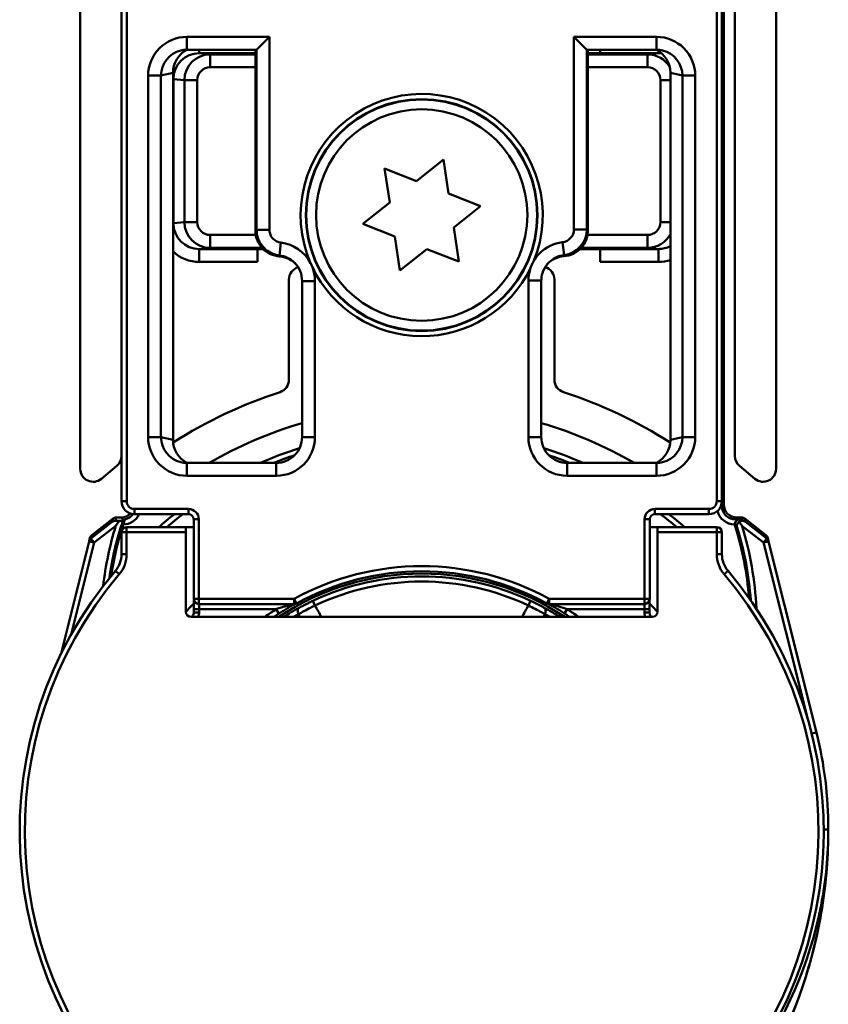
# Model space of a CAD drawing. Units: millimetres. Extents: x 584 to 1516, y 1090 to 1880.
# Drawn here: x 1485 to 1516, y 1814 to 1852 of the extents above; entities that cross this region are included whole.
import ezdxf

# ---------------------------------------------------------------- set-up
doc = ezdxf.new("R2010")
doc.units = ezdxf.units.MM
doc.header["$LTSCALE"] = 10
doc.layers.add('Visible Edges(Svedbergs)', color=7, linetype='Continuous', lineweight=50)
doc.layers.add('Visible Tangent Edges(Svedbergs)', color=7, linetype='Continuous', lineweight=50)

msp = doc.modelspace()

# ---------------------------------------------------------------- linework, layer by layer
at = {"layer": 'Visible Edges(Svedbergs)'}
for p, q in [((1486.983, 1834.426), (1486.983, 1880.054)), ((1513.983, 1880.054), (1513.983, 1834.426)), ((1488.583, 1876.054), (1488.583, 1834.929)), ((1512.383, 1834.929), (1512.383, 1876.054)), ((1488.585, 1833.171), (1488.585, 1871.052)), ((1511.881, 1871.052), (1511.881, 1833.171)), ((1511.883, 1833.202), (1511.883, 1871.172)), ((1511.955, 1871.103), (1511.955, 1833.041)), ((1493.827, 1850.678), (1494.327, 1851.178)), ((1506.639, 1850.678), (1506.139, 1851.178)), ((1491.123, 1850.678), (1493.827, 1850.678)), ((1493.783, 1850.678), (1493.783, 1843.663)), ((1506.639, 1850.678), (1509.343, 1850.678)), ((1506.683, 1843.669), (1506.683, 1850.678)), ((1507.162, 1850.678), (1507.162, 1850.543)), ((1506.683, 1850.548), (1507.162, 1850.548)), ((1507.162, 1850.52), (1506.683, 1850.52)), ((1507.162, 1850.543), (1507.162, 1850.52)), ((1490.583, 1849.79), (1490.583, 1835.548)), ((1509.883, 1835.548), (1509.883, 1849.79)), ((1500.033, 1845.587), (1501.075, 1846.42)), ((1501.075, 1846.42), (1501.275, 1845.101)), ((1498.991, 1844.755), (1498.792, 1846.073)), ((1498.792, 1846.073), (1500.033, 1845.587)), ((1501.275, 1845.101), (1502.516, 1844.615)), ((1497.95, 1843.923), (1498.991, 1844.755)), ((1502.516, 1844.615), (1501.475, 1843.783)), ((1499.191, 1843.437), (1497.95, 1843.923)), ((1501.475, 1843.783), (1501.675, 1842.465)), ((1499.391, 1842.119), (1499.191, 1843.437)), ((1493.862, 1842.952), (1493.862, 1842.976)), ((1493.862, 1842.976), (1494.057, 1842.976)), ((1506.404, 1842.976), (1507.162, 1842.976)), ((1507.162, 1842.976), (1507.162, 1842.952)), ((1493.862, 1842.452), (1493.862, 1842.952)), ((1494.085, 1842.948), (1493.862, 1842.948)), ((1500.433, 1842.951), (1499.391, 1842.119)), ((1501.675, 1842.465), (1500.433, 1842.951)), ((1507.162, 1842.948), (1506.376, 1842.948)), ((1507.162, 1842.952), (1507.162, 1842.452)), ((1495.083, 1841.769), (1495.083, 1837.88)), ((1495.592, 1841.712), (1495.592, 1835.66)), ((1504.874, 1835.66), (1504.874, 1841.726)), ((1505.383, 1837.88), (1505.383, 1841.769)), ((1488.583, 1834.929), (1488.583, 1833.202)), ((1494.592, 1834.66), (1491.123, 1834.66)), ((1509.343, 1834.66), (1505.874, 1834.66)), ((1488.404, 1834.546), (1487.804, 1834.043)), ((1513.162, 1834.043), (1512.562, 1834.546)), ((1511.955, 1833.041), (1511.955, 1833.041)), ((1491.185, 1832.671), (1489.085, 1832.671)), ((1511.381, 1832.671), (1509.281, 1832.671)), ((1488.256, 1832.499), (1487.432, 1831.856)), ((1488.379, 1832.541), (1488.568, 1832.541)), ((1488.568, 1832.541), (1488.568, 1832.541)), ((1491.385, 1829.387), (1491.385, 1832.471)), ((1509.081, 1832.471), (1509.081, 1829.387)), ((1512.455, 1832.541), (1512.455, 1832.541)), ((1512.455, 1832.541), (1512.644, 1832.541)), ((1513.591, 1831.856), (1512.767, 1832.499)), ((1488.583, 1831.969), (1488.583, 1831.118)), ((1491.083, 1832.169), (1488.783, 1832.169)), ((1491.083, 1832.169), (1491.083, 1831.969)), ((1491.385, 1832.169), (1491.083, 1832.169)), ((1491.083, 1828.885), (1491.083, 1831.969)), ((1509.383, 1832.169), (1509.081, 1832.169)), ((1511.683, 1832.169), (1509.383, 1832.169)), ((1509.383, 1831.969), (1509.383, 1832.169)), ((1509.383, 1831.969), (1509.383, 1828.885)), ((1511.883, 1831.118), (1511.883, 1831.969)), ((1487.328, 1831.615), (1486.239, 1827.264)), ((1487.361, 1831.747), (1487.328, 1831.615)), ((1513.695, 1831.615), (1513.662, 1831.747)), ((1515.548, 1824.21), (1513.695, 1831.615)), ((1491.394, 1828.855), (1491.394, 1828.987)), ((1491.585, 1829.187), (1495.284, 1829.187)), ((1505.182, 1829.187), (1508.881, 1829.187)), ((1509.073, 1828.987), (1509.073, 1828.855)), ((1509.183, 1828.685), (1491.283, 1828.685))]:
    msp.add_line(p, q, dxfattribs=at)
for radius in [4.482, 4.1]:
    msp.add_circle((1500.233, 1844.269), radius, dxfattribs=at)
for centre, radius, start, end in [((1495.583, 1841.769), 0.5, 107.0142, 180), ((1504.883, 1841.769), 0.5, 0, 73.8514), ((1494.583, 1837.88), 0.5, 287.8825, 0), ((1505.883, 1837.88), 0.5, 180, 252.1175), ((1500.233, 1820.369), 17.9, 107.8825, 122.6037), ((1500.233, 1820.369), 17.9, 57.3963, 72.1175), ((1500.233, 1820.369), 16.5, 106.3369, 119.9877), ((1500.233, 1820.369), 16.5, 60.0123, 73.6631), ((1494.592, 1835.66), 1, 269.9948, 0.0052), ((1505.874, 1835.66), 1, 179.9948, 270.0052), ((1500.233, 1820.369), 15.6, 107.6781, 113.6372), ((1500.233, 1820.369), 15.6, 66.3628, 72.3219), ((1488.083, 1834.929), 0.5, 310, 0), ((1512.883, 1834.929), 0.5, 180, 230), ((1487.483, 1834.426), 0.5, 180, 310), ((1513.483, 1834.426), 0.5, 230, 0), ((1489.083, 1833.202), 0.5, 180, 185.0339), ((1511.383, 1833.202), 0.5, 354.9661, 0), ((1500.233, 1820.369), 15.6, 127.9476, 130.8513), ((1500.233, 1820.369), 15.6, 49.1487, 52.0524), ((1488.379, 1832.341), 0.2, 90, 127.9762), ((1512.644, 1832.341), 0.2, 52.0238, 90), ((1500.512, 1828.448), 12.461, 162.1323, 171.5437), ((1488.783, 1831.969), 0.2, 90, 180), ((1511.683, 1831.969), 0.2, 0, 90), ((1500.512, 1828.448), 12.461, 4.5068, 17.5674), ((1487.583, 1831.118), 1, 319.6451, 0), ((1512.883, 1831.118), 1, 180, 220.3549), ((1500.233, 1820.369), 15.6, 139.6451, 40.3549), ((1500.233, 1820.369), 10.086, 61.2431, 118.7569), ((1491.585, 1829.387), 0.2, 180, 270), ((1508.881, 1829.387), 0.2, 270, 0), ((1500.233, 1820.369), 12.5, 135.0082, 137.0543), ((1491.283, 1828.885), 0.2, 180, 270), ((1495.284, 1829.387), 0.2, 270, 298.7569), ((1505.182, 1829.387), 0.2, 241.2431, 270), ((1500.233, 1820.369), 12.5, 42.9457, 44.9918), ((1509.183, 1828.885), 0.2, 270, 0), ((1500.233, 1820.369), 12.198, 136.8107, 137.0185), ((1500.233, 1820.369), 10.104, 123.2421, 124.6027), ((1500.233, 1820.369), 10.104, 55.3973, 56.7579), ((1500.233, 1820.369), 12.198, 42.9815, 43.1893), ((1500.512, 1820.448), 15.5, 0, 14.0494)]:
    msp.add_arc(centre, radius, start, end, dxfattribs=at)
for centre, major_axis, ratio, start_param, end_param in [((1491.586, 1849.791), (-0.974, -0.238), 0.997308, 4.952729, 6.044133), ((1491.121, 1849.678), (-0.977, -0.239), 0.994633, 4.472093, 4.712389), ((1493.827, 1851.178), (0, 0.5), 0.017455, 3.141593, 3.159046), ((1506.639, 1851.178), (0, -0.5), 0.017455, 6.265732, 6.283185), ((1509.345, 1849.678), (0.977, -0.239), 0.994633, 1.570796, 1.811093), ((1508.881, 1849.791), (0.974, -0.238), 0.997308, 0.239053, 1.330456), ((1505.683, 1843.669), (0.707, -0.707), 0.999695, 5.571988, 7.068431), ((1494.635, 1841.669), (0.707, -0.707), 0.999695, 1.601644, 2.282298), ((1494.592, 1841.713), (0.708, -0.708), 0.999391, 0.785246, 1.570796), ((1491.586, 1835.547), (-0.974, 0.238), 0.997308, 0.239053, 1.330456), ((1508.881, 1835.547), (0.974, 0.238), 0.997308, 4.952729, 6.044133), ((1491.121, 1835.66), (-0.977, 0.239), 0.994633, 1.570796, 1.811093), ((1509.345, 1835.66), (0.977, 0.239), 0.994633, 4.472093, 4.712389), ((1489.085, 1833.171), (-0.354, -0.354), 0.999985, 5.497825, 7.068545), ((1511.381, 1833.171), (0.354, -0.354), 0.999985, 5.497825, 7.068545), ((1512.456, 1833.042), (-0.354, -0.354), 0.999711, 5.497825, 7.068545), ((1488.568, 1833.042), (0.354, -0.354), 0.999711, 5.497825, 6.305158), ((1491.185, 1832.471), (0.141, 0.141), 0.999772, 5.497825, 7.068545), ((1509.281, 1832.471), (-0.141, 0.141), 0.999772, 5.497825, 7.068545), ((1488.346, 1832.21), (-0.168, 0.109), 0.991044, 5.286219, 5.949018), ((1488.602, 1832.41), (-0.325, 0), 0.00537, 0.661455, 1.227863), ((1512.421, 1832.41), (0.325, 0), 0.00537, 5.559035, 5.62173), ((1512.677, 1832.21), (0.168, 0.109), 0.991044, 0.334167, 0.996966)]:
    msp.add_ellipse(centre, major_axis=major_axis, ratio=ratio, start_param=start_param, end_param=end_param, dxfattribs=at)
for points, knots in [([(1493.783, 1843.663), (1493.783, 1843.533), (1493.808, 1843.404), (1493.907, 1843.163), (1493.98, 1843.054), (1494.156, 1842.876), (1494.255, 1842.806), (1494.472, 1842.706), (1494.589, 1842.675), (1494.709, 1842.666)], [0, 0, 0, 0, 0.0390677, 0.0390677, 0.0781243, 0.0781243, 0.1141112, 0.1141112, 0.1500937, 0.1500937, 0.1500937, 0.1500937]), ([(1505.087, 1842.343), (1505.097, 1842.354), (1505.108, 1842.366), (1505.203, 1842.462), (1505.302, 1842.532), (1505.52, 1842.633), (1505.637, 1842.663), (1505.757, 1842.672)], [0.07348202, 0.07348202, 0.07348202, 0.07348202, 0.07815561, 0.07815561, 0.11417702, 0.11417702, 0.15019018, 0.15019018, 0.15019018, 0.15019018]), ([(1504.57, 1842.467), (1504.569, 1842.464), (1504.567, 1842.461), (1504.529, 1842.38), (1504.494, 1842.301), (1504.458, 1842.219), (1504.457, 1842.215), (1504.455, 1842.212)], [-0.00099438, -0.00099438, -0.00099438, -0.00099438, 0, 0, 0.02598186, 0.02598186, 0.0269763, 0.0269763, 0.0269763, 0.0269763]), ([(1504.874, 1841.726), (1504.874, 1841.826), (1504.889, 1841.926), (1504.956, 1842.143), (1505.017, 1842.257), (1505.097, 1842.355)], [-0.2180279, -0.2180279, -0.2180279, -0.2180279, -0.1730139, -0.1730139, -0.1159475, -0.1159475, -0.1159475, -0.1159475]), ([(1488.365, 1832.224), (1488.366, 1832.226), (1488.367, 1832.228), (1488.409, 1832.289), (1488.451, 1832.349), (1488.493, 1832.408)], [-0.02716329, -0.02716329, -0.02716329, -0.02716329, -0.02654998, -0.02654998, -0.00501959, -0.00501959, -0.00501959, -0.00501959]), ([(1488.635, 1832.41), (1488.634, 1832.41), (1488.628, 1832.409), (1488.609, 1832.409), (1488.592, 1832.409), (1488.555, 1832.408), (1488.529, 1832.408), (1488.501, 1832.408), (1488.497, 1832.408), (1488.493, 1832.408)], [0.06097477, 0.06097477, 0.06097477, 0.06097477, 0.06808426, 0.06808426, 0.07557864, 0.07557864, 0.08331583, 0.08331583, 0.08462282, 0.08462282, 0.08462282, 0.08462282]), ([(1488.652, 1832.271), (1488.661, 1832.299), (1488.67, 1832.326), (1488.687, 1832.378), (1488.695, 1832.402), (1488.708, 1832.439), (1488.713, 1832.453), (1488.718, 1832.468), (1488.719, 1832.471), (1488.721, 1832.476), (1488.722, 1832.478), (1488.722, 1832.478)], [0, 0, 0, 0, 0.0087709, 0.0087709, 0.01770158, 0.01770158, 0.02529004, 0.02529004, 0.02899864, 0.02899864, 0.03267296, 0.03267296, 0.03267296, 0.03267296]), ([(1512.382, 1832.271), (1512.382, 1832.283), (1512.383, 1832.294), (1512.388, 1832.318), (1512.391, 1832.329), (1512.404, 1832.364), (1512.417, 1832.385), (1512.445, 1832.417), (1512.459, 1832.429), (1512.483, 1832.445), (1512.494, 1832.45), (1512.51, 1832.457), (1512.514, 1832.458), (1512.52, 1832.46), (1512.521, 1832.461), (1512.524, 1832.462), (1512.525, 1832.462), (1512.527, 1832.462), (1512.528, 1832.463), (1512.53, 1832.463), (1512.531, 1832.464), (1512.534, 1832.464), (1512.537, 1832.465), (1512.554, 1832.469), (1512.569, 1832.47), (1512.581, 1832.47)], [-0.02765305, -0.02765305, -0.02765305, -0.02765305, -0.0249678, -0.0249678, -0.02219948, -0.02219948, -0.01606501, -0.01606501, -0.01083004, -0.01083004, -0.0073892, -0.0073892, -0.0061506, -0.0061506, -0.00569099, -0.00569099, -0.00541524, -0.00541524, -0.0051682, -0.0051682, -0.00485418, -0.00485418, -0.0042339, -0.0042339, 0, 0, 0, 0]), ([(1512.581, 1832.47), (1512.514, 1832.47), (1512.449, 1832.47), (1512.386, 1832.471), (1512.386, 1832.471), (1512.385, 1832.471)], [0.03023317, 0.03023317, 0.03023317, 0.03023317, 0.05211966, 0.05211966, 0.05238382, 0.05238382, 0.05238382, 0.05238382]), ([(1512.554, 1832.374), (1512.554, 1832.374), (1512.554, 1832.374), (1512.536, 1832.362), (1512.521, 1832.349), (1512.493, 1832.314), (1512.482, 1832.293), (1512.468, 1832.252), (1512.464, 1832.232), (1512.463, 1832.192), (1512.466, 1832.171), (1512.472, 1832.152), (1512.472, 1832.151), (1512.472, 1832.151)], [-0.03206406, -0.03206406, -0.03206406, -0.03206406, -0.03197481, -0.03197481, -0.02544528, -0.02544528, -0.01673062, -0.01673062, -0.00856015, -0.00856015, 0, 0, 0.00024512, 0.00024512, 0.00024512, 0.00024512]), ([(1512.665, 1832.409), (1512.647, 1832.408), (1512.629, 1832.406), (1512.594, 1832.396), (1512.577, 1832.389), (1512.559, 1832.377), (1512.556, 1832.376), (1512.554, 1832.374)], [-0.04192672, -0.04192672, -0.04192672, -0.04192672, -0.0355101, -0.0355101, -0.02953671, -0.02953671, -0.0286882, -0.0286882, -0.0286882, -0.0286882]), ([(1512.554, 1832.374), (1512.588, 1832.326), (1512.622, 1832.278), (1512.656, 1832.228), (1512.657, 1832.226), (1512.658, 1832.224)], [-0.0175391, -0.0175391, -0.0175391, -0.0175391, 0, 0, 0.0006148, 0.0006148, 0.0006148, 0.0006148]), ([(1491.394, 1828.987), (1491.394, 1829.028), (1491.393, 1829.07), (1491.393, 1829.149), (1491.393, 1829.187), (1491.393, 1829.254), (1491.392, 1829.284), (1491.392, 1829.318), (1491.392, 1829.327), (1491.392, 1829.334)], [0, 0, 0, 0, 0.314159, 0.314159, 0.628319, 0.628319, 0.942478, 0.942478, 1.070511, 1.070511, 1.070511, 1.070511]), ([(1509.074, 1829.334), (1509.074, 1829.317), (1509.074, 1829.296), (1509.073, 1829.241), (1509.073, 1829.207), (1509.073, 1829.133), (1509.073, 1829.093), (1509.073, 1829.031), (1509.073, 1829.009), (1509.073, 1828.987)], [-1.070511, -1.070511, -1.070511, -1.070511, -0.793848, -0.793848, -0.479892, -0.479892, -0.165733, -0.165733, 0, 0, 0, 0]), ([(1491.394, 1828.855), (1491.394, 1828.842), (1491.392, 1828.829), (1491.386, 1828.797), (1491.379, 1828.778), (1491.362, 1828.745), (1491.351, 1828.73), (1491.339, 1828.718)], [0, 0, 0, 0, 0.00754236, 0.00754236, 0.01961013, 0.01961013, 0.03014942, 0.03014942, 0.03014942, 0.03014942]), ([(1495.314, 1829.189), (1495.305, 1829.184), (1495.295, 1829.179), (1495.26, 1829.16), (1495.232, 1829.145), (1495.157, 1829.103), (1495.108, 1829.074), (1495.007, 1829.015), (1494.956, 1828.984), (1494.852, 1828.92), (1494.8, 1828.887), (1494.73, 1828.842), (1494.712, 1828.831), (1494.695, 1828.819)], [0.01379533, 0.01379533, 0.01379533, 0.01379533, 0.01918836, 0.01918836, 0.03156158, 0.03156158, 0.05058818, 0.05058818, 0.06961477, 0.06961477, 0.08864137, 0.08864137, 0.09513297, 0.09513297, 0.09513297, 0.09513297]), ([(1505.772, 1828.819), (1505.72, 1828.853), (1505.667, 1828.887), (1505.563, 1828.952), (1505.511, 1828.984), (1505.409, 1829.045), (1505.359, 1829.074), (1505.264, 1829.128), (1505.218, 1829.154), (1505.17, 1829.179), (1505.161, 1829.184), (1505.152, 1829.189)], [0, 0, 0, 0, 0.01902785, 0.01902785, 0.0380557, 0.0380557, 0.05708355, 0.05708355, 0.0761114, 0.0761114, 0.08134634, 0.08134634, 0.08134634, 0.08134634]), ([(1509.127, 1828.718), (1509.118, 1828.727), (1509.11, 1828.737), (1509.093, 1828.764), (1509.085, 1828.783), (1509.075, 1828.819), (1509.073, 1828.837), (1509.073, 1828.855)], [0, 0, 0, 0, 0.00754235, 0.00754235, 0.01961012, 0.01961012, 0.03014942, 0.03014942, 0.03014942, 0.03014942]), ([(1504.718, 1803.016), (1504.992, 1803.139), (1505.263, 1803.268), (1506.421, 1803.853), (1507.29, 1804.38), (1509.681, 1806.115), (1511.117, 1807.523), (1513.47, 1810.726), (1514.392, 1812.509), (1515.352, 1815.359), (1515.604, 1816.387), (1515.933, 1818.431), (1516.012, 1819.447), (1516.012, 1820.448)], [0.123903, 0.123903, 0.123903, 0.123903, 0.195167, 0.195167, 0.432105, 0.432105, 0.872565, 0.872565, 1.304586, 1.304586, 1.542022, 1.542022, 1.779457, 1.779457, 1.779457, 1.779457])]:
    msp.add_open_spline(points, degree=3, knots=knots, dxfattribs=at)
for points, degree in [([(1488.672, 1832.437), (1488.653, 1832.423), (1488.635, 1832.41)], 2), ([(1488.672, 1832.437), (1488.687, 1832.448), (1488.703, 1832.461), (1488.719, 1832.475)], 3), ([(1488.719, 1832.475), (1488.72, 1832.476), (1488.721, 1832.477), (1488.722, 1832.478)], 3)]:
    msp.add_open_spline(points, degree=degree, dxfattribs=at)
at = {"layer": 'Visible Tangent Edges(Svedbergs)'}
for p, q in [((1488.785, 1833.171), (1488.785, 1871.052)), ((1511.681, 1871.052), (1511.681, 1833.171)), ((1511.885, 1832.971), (1511.885, 1871.093)), ((1511.955, 1871.103), (1511.955, 1833.041)), ((1494.327, 1851.178), (1491.123, 1851.178)), ((1491.123, 1851.178), (1491.123, 1850.678)), ((1494.327, 1843.699), (1494.327, 1851.178)), ((1506.139, 1851.178), (1506.139, 1843.713)), ((1509.343, 1851.178), (1506.139, 1851.178)), ((1509.343, 1851.178), (1509.343, 1850.678)), ((1491.604, 1850.543), (1491.604, 1850.678)), ((1493.827, 1850.678), (1493.827, 1843.699)), ((1506.639, 1843.713), (1506.639, 1850.678)), ((1509.419, 1850.543), (1509.419, 1850.634)), ((1491.604, 1850.543), (1493.783, 1850.543)), ((1492.024, 1850.498), (1491.604, 1850.543)), ((1493.783, 1850.498), (1492.024, 1850.498)), ((1492.024, 1849.998), (1492.024, 1850.498)), ((1508.999, 1850.498), (1506.683, 1850.498)), ((1507.162, 1850.543), (1509.419, 1850.543)), ((1509.419, 1850.543), (1508.999, 1850.498)), ((1508.999, 1850.498), (1508.999, 1849.998)), ((1492.024, 1849.998), (1493.783, 1849.998)), ((1506.683, 1849.998), (1508.999, 1849.998)), ((1489.617, 1849.676), (1489.617, 1835.662)), ((1489.617, 1849.676), (1490.116, 1849.676)), ((1490.116, 1849.676), (1490.583, 1849.79)), ((1490.116, 1835.662), (1490.116, 1849.676)), ((1490.599, 1849.544), (1490.583, 1849.544)), ((1490.599, 1843.951), (1490.599, 1849.544)), ((1490.599, 1849.544), (1491.025, 1849.498)), ((1491.523, 1849.498), (1491.025, 1849.498)), ((1491.025, 1849.498), (1491.025, 1843.997)), ((1491.523, 1843.997), (1491.523, 1849.498)), ((1509.5, 1849.498), (1509.883, 1849.498)), ((1509.5, 1849.498), (1509.5, 1843.997)), ((1509.883, 1849.79), (1510.35, 1849.676)), ((1510.849, 1849.676), (1510.35, 1849.676)), ((1510.35, 1849.676), (1510.35, 1835.662)), ((1510.849, 1835.662), (1510.849, 1849.676)), ((1490.599, 1843.951), (1490.583, 1843.951)), ((1491.025, 1843.997), (1490.599, 1843.951)), ((1491.523, 1843.997), (1491.025, 1843.997)), ((1509.5, 1843.997), (1509.883, 1843.997)), ((1492.024, 1842.997), (1492.024, 1843.497)), ((1493.797, 1843.497), (1492.024, 1843.497)), ((1494.327, 1843.699), (1493.827, 1843.699)), ((1506.139, 1843.713), (1506.639, 1843.713)), ((1506.683, 1843.669), (1506.639, 1843.713)), ((1508.999, 1843.497), (1506.668, 1843.497)), ((1508.999, 1843.497), (1508.999, 1842.997)), ((1491.604, 1842.952), (1492.024, 1842.997)), ((1492.024, 1842.997), (1494.037, 1842.997)), ((1494.768, 1843.202), (1494.709, 1842.706)), ((1505.698, 1843.216), (1505.757, 1842.72)), ((1506.424, 1842.997), (1508.999, 1842.997)), ((1508.999, 1842.997), (1509.419, 1842.952)), ((1493.862, 1842.952), (1491.604, 1842.952)), ((1491.604, 1842.952), (1491.604, 1842.452)), ((1509.419, 1842.952), (1507.162, 1842.952)), ((1509.419, 1842.952), (1509.419, 1842.452)), ((1491.604, 1842.452), (1493.862, 1842.452)), ((1507.162, 1842.452), (1509.419, 1842.452)), ((1496.092, 1841.712), (1495.592, 1841.712)), ((1496.092, 1835.66), (1496.092, 1841.712)), ((1504.374, 1841.726), (1504.374, 1835.66)), ((1504.374, 1841.726), (1504.874, 1841.726)), ((1489.617, 1835.662), (1490.116, 1835.662)), ((1490.583, 1835.548), (1490.116, 1835.662)), ((1496.092, 1835.66), (1495.592, 1835.66)), ((1504.374, 1835.66), (1504.874, 1835.66)), ((1510.35, 1835.662), (1509.883, 1835.548)), ((1510.849, 1835.662), (1510.35, 1835.662)), ((1491.123, 1834.16), (1491.123, 1834.66)), ((1494.592, 1834.16), (1494.592, 1834.66)), ((1505.874, 1834.16), (1505.874, 1834.66)), ((1509.343, 1834.16), (1509.343, 1834.66)), ((1491.123, 1834.16), (1494.592, 1834.16)), ((1505.874, 1834.16), (1509.343, 1834.16)), ((1488.585, 1833.171), (1488.785, 1833.171)), ((1511.881, 1833.171), (1511.681, 1833.171)), ((1511.955, 1833.041), (1511.885, 1832.971)), ((1491.185, 1832.871), (1489.085, 1832.871)), ((1489.085, 1832.671), (1489.085, 1832.871)), ((1491.185, 1832.871), (1491.185, 1832.671)), ((1511.381, 1832.871), (1509.281, 1832.871)), ((1509.281, 1832.671), (1509.281, 1832.871)), ((1511.381, 1832.671), (1511.381, 1832.871)), ((1511.84, 1832.971), (1511.885, 1832.971)), ((1488.223, 1832.367), (1487.399, 1831.724)), ((1487.432, 1831.856), (1488.256, 1832.499)), ((1488.256, 1832.499), (1488.223, 1832.367)), ((1488.256, 1832.499), (1488.256, 1832.499)), ((1488.346, 1832.409), (1488.379, 1832.541)), ((1488.379, 1832.541), (1488.568, 1832.541)), ((1488.568, 1832.541), (1488.672, 1832.437)), ((1491.385, 1832.471), (1491.585, 1832.471)), ((1491.585, 1829.387), (1491.585, 1832.471)), ((1508.881, 1832.471), (1508.881, 1829.387)), ((1508.881, 1832.471), (1509.081, 1832.471)), ((1512.385, 1832.471), (1512.455, 1832.541)), ((1512.455, 1832.541), (1512.644, 1832.541)), ((1512.582, 1832.469), (1512.581, 1832.47)), ((1512.644, 1832.541), (1512.644, 1832.541)), ((1512.644, 1832.541), (1512.678, 1832.409)), ((1512.767, 1832.499), (1512.767, 1832.499)), ((1512.767, 1832.499), (1513.591, 1831.856)), ((1512.8, 1832.367), (1512.767, 1832.499)), ((1513.624, 1831.724), (1512.8, 1832.367)), ((1487.522, 1831.567), (1488.365, 1832.224)), ((1488.783, 1831.969), (1488.583, 1831.969)), ((1488.783, 1832.169), (1488.783, 1831.969)), ((1488.783, 1831.118), (1488.783, 1831.969)), ((1488.783, 1831.969), (1491.083, 1831.969)), ((1509.383, 1831.969), (1511.683, 1831.969)), ((1511.683, 1831.969), (1511.683, 1832.169)), ((1511.883, 1831.969), (1511.683, 1831.969)), ((1511.683, 1831.969), (1511.683, 1831.118)), ((1512.658, 1832.224), (1513.501, 1831.567)), ((1486.632, 1828.009), (1487.522, 1831.567)), ((1487.522, 1831.567), (1487.328, 1831.615)), ((1487.399, 1831.724), (1487.432, 1831.856)), ((1487.399, 1831.724), (1487.522, 1831.567)), ((1487.432, 1831.856), (1487.432, 1831.856)), ((1513.501, 1831.567), (1513.624, 1831.724)), ((1513.695, 1831.615), (1513.501, 1831.567)), ((1513.501, 1831.567), (1515.216, 1824.715)), ((1513.591, 1831.856), (1513.591, 1831.856)), ((1513.591, 1831.856), (1513.624, 1831.724)), ((1488.783, 1831.118), (1488.583, 1831.118)), ((1511.683, 1831.118), (1511.883, 1831.118)), ((1488.498, 1830.341), (1488.345, 1830.47)), ((1511.969, 1830.341), (1512.121, 1830.47)), ((1491.385, 1829.387), (1491.585, 1829.387)), ((1495.284, 1829.387), (1491.585, 1829.387)), ((1491.585, 1829.387), (1491.585, 1829.187)), ((1495.284, 1829.387), (1495.381, 1829.211)), ((1495.284, 1829.187), (1495.284, 1829.387)), ((1496.092, 1829.128), (1496.007, 1829.309)), ((1504.374, 1829.128), (1504.459, 1829.309)), ((1505.085, 1829.211), (1505.182, 1829.387)), ((1508.881, 1829.387), (1505.182, 1829.387)), ((1505.182, 1829.387), (1505.182, 1829.187)), ((1508.881, 1829.387), (1509.081, 1829.387)), ((1508.881, 1829.187), (1508.881, 1829.387)), ((1491.394, 1828.987), (1491.594, 1828.987)), ((1491.594, 1828.855), (1491.394, 1828.855)), ((1491.594, 1828.855), (1491.594, 1828.987)), ((1491.594, 1828.987), (1494.585, 1828.987)), ((1494.585, 1828.987), (1494.695, 1828.819)), ((1505.772, 1828.819), (1505.881, 1828.987)), ((1505.881, 1828.987), (1508.873, 1828.987)), ((1508.873, 1828.987), (1509.073, 1828.987)), ((1508.873, 1828.987), (1508.873, 1828.855)), ((1509.073, 1828.855), (1508.873, 1828.855)), ((1491.339, 1828.718), (1491.374, 1828.685)), ((1509.092, 1828.685), (1509.127, 1828.718)), ((1515.364, 1824.164), (1515.548, 1824.21)), ((1515.833, 1820.448), (1516.012, 1820.448))]:
    msp.add_line(p, q, dxfattribs=at)
msp.add_circle((1500.233, 1844.269), 4.497, dxfattribs=at)
for centre, radius, start, end in [((1500.233, 1844.269), 4.697, 337.4406, 203.3848), ((1505.639, 1843.713), 1, 276.7736, 359.9913), ((1500.233, 1844.269), 4.697, 205.3778, 334.03), ((1500.233, 1820.369), 15.4, 108.6618, 111.8749), ((1500.233, 1820.369), 15.4, 68.1251, 71.3382), ((1500.233, 1820.369), 15.4, 126.9829, 129.9831), ((1500.233, 1820.369), 15.4, 50.0169, 53.0171), ((1500.512, 1828.448), 12.52, 161.5516, 171.9968), ((1500.512, 1828.448), 12.72, 162.7278, 173.5043), ((1500.512, 1828.448), 12.52, 4.0537, 17.2027), ((1500.512, 1828.448), 12.72, 2.5463, 17.2722), ((1487.583, 1831.118), 1.2, 319.6451, 0), ((1512.883, 1831.118), 1.2, 180, 220.3549), ((1500.233, 1820.369), 9.998, 56.2815, 123.7185), ((1500.233, 1820.369), 10.286, 61.2431, 118.7569), ((1500.233, 1820.369), 15.4, 139.6451, 40.3549), ((1500.233, 1820.369), 9.888, 64.6973, 115.3027), ((1500.233, 1820.369), 9.688, 64.6973, 115.3027), ((1500.233, 1820.369), 10.304, 123.2421, 126.1833), ((1500.233, 1820.369), 10.304, 53.8167, 56.7579)]:
    msp.add_arc(centre, radius, start, end, dxfattribs=at)
for centre, major_axis, ratio, start_param, end_param in [((1491.121, 1849.678), (-1.461, -0.357), 0.997308, 4.472093, 6.044133), ((1509.345, 1849.678), (1.461, -0.357), 0.997308, 0.239053, 1.811093), ((1491.121, 1849.678), (-0.977, -0.239), 0.994633, 4.712389, 6.044133), ((1509.345, 1849.678), (0.977, -0.239), 0.994633, 0.239053, 1.570796), ((1491.605, 1849.543), (-1.001, 0.108), 0.993479, 4.820534, 6.390629), ((1492.025, 1849.498), (-0.994, 0.108), 0.999995, 4.820534, 6.390629), ((1508.999, 1849.498), (0.994, 0.108), 0.999995, 0.427042, 1.462651), ((1509.418, 1849.543), (1.001, 0.108), 0.993479, 1.332332, 1.462651), ((1492.025, 1849.498), (-0.499, 0.054), 0.996726, 4.820534, 6.390629), ((1508.999, 1849.498), (0.499, 0.054), 0.996726, 6.175742, 7.745837), ((1491.605, 1843.952), (-1.001, -0.108), 0.993479, 6.175742, 7.745837), ((1492.025, 1843.997), (-0.994, -0.108), 0.999995, 6.175742, 7.745837), ((1492.025, 1843.997), (-0.499, -0.054), 0.996726, 6.175742, 7.745837), ((1508.999, 1843.997), (0.499, -0.054), 0.996726, 4.820534, 6.390629), ((1505.639, 1843.713), (0.354, -0.354), 0.999695, 5.616008, 7.068431), ((1508.999, 1843.997), (0.994, -0.108), 0.999995, 4.820534, 5.905341), ((1494.592, 1841.713), (1.061, -1.061), 0.999695, 1.265298, 2.238314), ((1509.418, 1843.952), (1.001, -0.108), 0.993479, 4.820534, 5.299768), ((1491.605, 1843.952), (-1.496, -0.162), 0.996726, 0.716678, 1.462651), ((1494.592, 1841.713), (0.708, -0.708), 0.999391, 1.570796, 2.238314), ((1494.592, 1841.713), (1.061, -1.061), 0.999695, 0.785246, 1.156366), ((1509.418, 1843.952), (1.496, -0.162), 0.996726, 4.820534, 5.13399), ((1491.121, 1835.66), (-1.461, 0.357), 0.997308, 0.239053, 1.811093), ((1491.121, 1835.66), (-0.977, 0.239), 0.994633, 0.239053, 1.570796), ((1494.592, 1835.66), (1.061, -1.061), 0.999695, 5.497939, 7.068431), ((1505.874, 1835.66), (-1.061, -1.061), 0.999695, 5.497939, 7.068431), ((1509.345, 1835.66), (1.461, 0.357), 0.997308, 4.472093, 6.044133), ((1509.345, 1835.66), (0.977, 0.239), 0.994633, 4.712389, 6.044133), ((1489.085, 1833.171), (-0.212, -0.212), 0.999924, 5.497825, 7.068545), ((1511.381, 1833.171), (0.212, -0.212), 0.999924, 5.497825, 7.068545), ((1488.638, 1832.971), (0.495, -0.495), 0.999924, 5.516558, 6.625711), ((1488.638, 1832.971), (0.354, -0.354), 0.999863, 5.665895, 6.430222), ((1491.185, 1832.471), (0.283, 0.283), 0.999924, 5.497825, 7.068545), ((1509.281, 1832.471), (-0.283, 0.283), 0.999924, 5.497825, 7.068545), ((1512.385, 1832.971), (-0.495, -0.495), 0.999924, 5.75568, 7.049813), ((1512.385, 1832.971), (-0.354, -0.354), 0.999863, 5.497825, 6.900476), ((1488.379, 1832.341), (0.158, 0.123), 0.999986, 0.907998, 1.570796), ((1488.379, 1832.341), (-0.123, 0.158), 0.99999, 5.620387, 6.283185), ((1512.582, 1832.269), (0, 0.2), 0.999967, 0, 1.877302), ((1512.644, 1832.341), (0.2, 0), 0.999986, 0.907998, 1.570796), ((1513.285, 1831.841), (-0.641, 0.7), 0.003497, 0.002335, 0.005527), ((1512.644, 1832.341), (0.2, 0), 0.999964, 0.907998, 1.570796), ((1487.522, 1831.567), (-0.123, 0.158), 0.99999, 0, 0.662799), ((1487.555, 1831.699), (-0.194, 0.049), 0.99996, 5.620387, 6.283185), ((1513.468, 1831.699), (0.123, 0.158), 0.99999, 5.620387, 6.283185), ((1513.501, 1831.567), (0.194, 0.049), 0.99996, 0, 0.662799), ((1491.59, 1828.987), (0, 0.2), 0.017454, 4.712389, 6.283185), ((1495.579, 1828.869), (-0.094, 0.176), 0.718075, 0.012539, 1.587908), ((1504.887, 1828.869), (0.094, 0.176), 0.718075, 4.695278, 6.270646), ((1508.876, 1828.987), (0, -0.2), 0.017454, 3.141593, 4.712389)]:
    msp.add_ellipse(centre, major_axis=major_axis, ratio=ratio, start_param=start_param, end_param=end_param, dxfattribs=at)
for points, knots in [([(1493.827, 1843.699), (1493.821, 1843.694), (1493.815, 1843.69), (1493.81, 1843.685), (1493.802, 1843.679), (1493.795, 1843.673), (1493.786, 1843.666), (1493.785, 1843.665), (1493.783, 1843.663)], [0.154019, 0.154019, 0.154019, 0.154019, 0.2533912, 0.2533912, 0.2533912, 0.3800438, 0.3800438, 0.4049547, 0.4049547, 0.4049547, 0.4049547]), ([(1493.827, 1843.699), (1493.827, 1843.599), (1493.842, 1843.499), (1493.919, 1843.25), (1494.003, 1843.109), (1494.274, 1842.836), (1494.486, 1842.732), (1494.709, 1842.706)], [-0.07262665, -0.07262665, -0.07262665, -0.07262665, -0.05762627, -0.05762627, -0.03362567, -0.03362567, 0, 0, 0, 0]), ([(1494.768, 1843.202), (1494.657, 1843.216), (1494.55, 1843.267), (1494.415, 1843.404), (1494.373, 1843.475), (1494.334, 1843.599), (1494.327, 1843.649), (1494.327, 1843.699)], [0, 0, 0, 0, 0.03362567, 0.03362567, 0.05762627, 0.05762627, 0.07262665, 0.07262665, 0.07262665, 0.07262665]), ([(1505.698, 1843.216), (1505.364, 1843.177), (1505.045, 1843.021), (1504.715, 1842.688), (1504.635, 1842.582), (1504.57, 1842.467)], [0, 0, 0, 0, 0.1009914, 0.1009914, 0.1404762, 0.1404762, 0.1404762, 0.1404762]), ([(1494.709, 1842.666), (1494.709, 1842.668), (1494.709, 1842.669), (1494.709, 1842.677), (1494.709, 1842.684), (1494.709, 1842.69), (1494.709, 1842.696), (1494.709, 1842.701), (1494.709, 1842.706)], [-0.4048208, -0.4048208, -0.4048208, -0.4048208, -0.3800438, -0.3800438, -0.2533912, -0.2533912, -0.2533912, -0.1539102, -0.1539102, -0.1539102, -0.1539102]), ([(1505.097, 1842.355), (1505.118, 1842.381), (1505.14, 1842.406), (1505.321, 1842.589), (1505.534, 1842.693), (1505.757, 1842.72)], [-0.1159475, -0.1159475, -0.1159475, -0.1159475, -0.1009914, -0.1009914, 0, 0, 0, 0]), ([(1505.757, 1842.672), (1505.757, 1842.681), (1505.757, 1842.691), (1505.757, 1842.7), (1505.757, 1842.707), (1505.757, 1842.713), (1505.757, 1842.72)], [0.5054928, 0.5054928, 0.5054928, 0.5054928, 0.6551669, 0.6551669, 0.6551669, 0.7566238, 0.7566238, 0.7566238, 0.7566238]), ([(1495.99, 1842.256), (1495.988, 1842.26), (1495.986, 1842.264), (1495.966, 1842.31), (1495.947, 1842.352), (1495.926, 1842.397), (1495.924, 1842.401), (1495.922, 1842.405)], [-0.00128249, -0.00128249, -0.00128249, -0.00128249, 0, 0, 0.01377785, 0.01377785, 0.01506033, 0.01506033, 0.01506033, 0.01506033]), ([(1504.455, 1842.212), (1504.45, 1842.198), (1504.446, 1842.184), (1504.397, 1842.026), (1504.374, 1841.876), (1504.374, 1841.726)], [0.16846913, 0.16846913, 0.16846913, 0.16846913, 0.17301386, 0.17301386, 0.21802792, 0.21802792, 0.21802792, 0.21802792]), ([(1496.007, 1829.309), (1495.959, 1829.286), (1495.911, 1829.263), (1495.79, 1829.203), (1495.718, 1829.167), (1495.589, 1829.101), (1495.532, 1829.07), (1495.483, 1829.044)], [0, 0, 0, 0, 0.01558796, 0.01558796, 0.0405287, 0.0405287, 0.0641619, 0.0641619, 0.0641619, 0.0641619]), ([(1504.983, 1829.044), (1504.951, 1829.061), (1504.915, 1829.081), (1504.815, 1829.133), (1504.746, 1829.168), (1504.605, 1829.239), (1504.532, 1829.274), (1504.459, 1829.309)], [0, 0, 0, 0, 0.01557295, 0.01557295, 0.04048967, 0.04048967, 0.06416191, 0.06416191, 0.06416191, 0.06416191]), ([(1491.556, 1828.685), (1491.57, 1828.715), (1491.58, 1828.747), (1491.591, 1828.804), (1491.594, 1828.829), (1491.594, 1828.855)], [-0.01746731, -0.01746731, -0.01746731, -0.01746731, -0.00754236, -0.00754236, 0, 0, 0, 0]), ([(1495.263, 1829.187), (1495.262, 1829.187), (1495.261, 1829.186), (1495.257, 1829.185), (1495.252, 1829.184), (1495.241, 1829.182), (1495.234, 1829.18), (1495.214, 1829.174), (1495.2, 1829.171), (1495.17, 1829.163), (1495.153, 1829.158), (1495.11, 1829.146), (1495.084, 1829.139), (1495.026, 1829.122), (1494.994, 1829.113), (1494.918, 1829.091), (1494.873, 1829.077), (1494.769, 1829.045), (1494.709, 1829.027), (1494.628, 1829.001), (1494.606, 1828.994), (1494.585, 1828.987)], [0, 0, 0, 0, 0.00320657, 0.00320657, 0.00773184, 0.00773184, 0.01274692, 0.01274692, 0.01985172, 0.01985172, 0.02736249, 0.02736249, 0.03798923, 0.03798923, 0.04981242, 0.04981242, 0.06617834, 0.06617834, 0.08745405, 0.08745405, 0.09513297, 0.09513297, 0.09513297, 0.09513297]), ([(1495.454, 1828.798), (1495.514, 1828.83), (1495.584, 1828.868), (1495.74, 1828.95), (1495.828, 1828.996), (1495.976, 1829.07), (1496.034, 1829.099), (1496.092, 1829.128)], [-0.0641619, -0.0641619, -0.0641619, -0.0641619, -0.0405287, -0.0405287, -0.01558796, -0.01558796, 0, 0, 0, 0]), ([(1504.374, 1829.128), (1504.462, 1829.084), (1504.55, 1829.04), (1504.723, 1828.952), (1504.806, 1828.908), (1504.929, 1828.843), (1504.973, 1828.819), (1505.012, 1828.798)], [-0.06416191, -0.06416191, -0.06416191, -0.06416191, -0.04048967, -0.04048967, -0.01557295, -0.01557295, 0, 0, 0, 0]), ([(1505.881, 1828.987), (1505.773, 1829.022), (1505.663, 1829.056), (1505.456, 1829.118), (1505.354, 1829.147), (1505.237, 1829.178), (1505.206, 1829.187), (1505.203, 1829.187)], [0, 0, 0, 0, 0.03875797, 0.03875797, 0.07579569, 0.07579569, 0.09513924, 0.09513924, 0.09513924, 0.09513924]), ([(1508.873, 1828.855), (1508.873, 1828.819), (1508.877, 1828.784), (1508.892, 1828.728), (1508.9, 1828.706), (1508.91, 1828.685)], [-0.03014942, -0.03014942, -0.03014942, -0.03014942, -0.01961012, -0.01961012, -0.01268211, -0.01268211, -0.01268211, -0.01268211]), ([(1516.012, 1820.448), (1516.012, 1819.447), (1515.933, 1818.431), (1515.603, 1816.386), (1515.351, 1815.358), (1514.386, 1812.505), (1513.457, 1810.72), (1511.069, 1807.527), (1509.605, 1806.133), (1507.168, 1804.454), (1506.283, 1803.952), (1505.162, 1803.432), (1504.941, 1803.334), (1504.718, 1803.242)], [-1.779457, -1.779457, -1.779457, -1.779457, -1.542022, -1.542022, -1.304586, -1.304586, -0.872565, -0.872565, -0.432105, -0.432105, -0.195167, -0.195167, -0.137747, -0.137747, -0.137747, -0.137747]), ([(1507.706, 1806.676), (1509.788, 1807.772), (1511.616, 1809.347), (1514.36, 1813.097), (1515.298, 1815.251), (1515.918, 1818.473), (1516.012, 1819.46), (1516.012, 1820.448)], [0.49767, 0.49767, 0.49767, 0.49767, 1.194504, 1.194504, 1.873859, 1.873859, 2.166205, 2.166205, 2.166205, 2.166205])]:
    msp.add_open_spline(points, degree=3, knots=knots, dxfattribs=at)
for points in [[(1512.385, 1832.471), (1512.357, 1832.471), (1512.329, 1832.473), (1512.301, 1832.478)], [(1512.665, 1832.409), (1512.637, 1832.429), (1512.61, 1832.449), (1512.582, 1832.469)], [(1512.382, 1832.271), (1512.379, 1832.271), (1512.375, 1832.271), (1512.372, 1832.271)], [(1512.392, 1832.209), (1512.418, 1832.189), (1512.445, 1832.17), (1512.472, 1832.151)], [(1495.483, 1829.044), (1495.274, 1828.932), (1495.069, 1828.812), (1494.868, 1828.685)], [(1496.344, 1828.685), (1496.26, 1828.833), (1496.176, 1828.98), (1496.092, 1829.128)], [(1504.374, 1829.128), (1504.29, 1828.98), (1504.206, 1828.833), (1504.122, 1828.685)], [(1505.598, 1828.685), (1505.397, 1828.812), (1505.192, 1828.932), (1504.983, 1829.044)], [(1495.257, 1828.685), (1495.322, 1828.724), (1495.388, 1828.761), (1495.454, 1828.798)], [(1495.454, 1828.798), (1495.473, 1828.76), (1495.493, 1828.723), (1495.512, 1828.685)], [(1504.954, 1828.685), (1504.973, 1828.723), (1504.993, 1828.76), (1505.012, 1828.798)], [(1505.012, 1828.798), (1505.078, 1828.761), (1505.144, 1828.724), (1505.209, 1828.685)]]:
    msp.add_open_spline(points, degree=3, dxfattribs=at)

doc.saveas('drawing.dxf')
